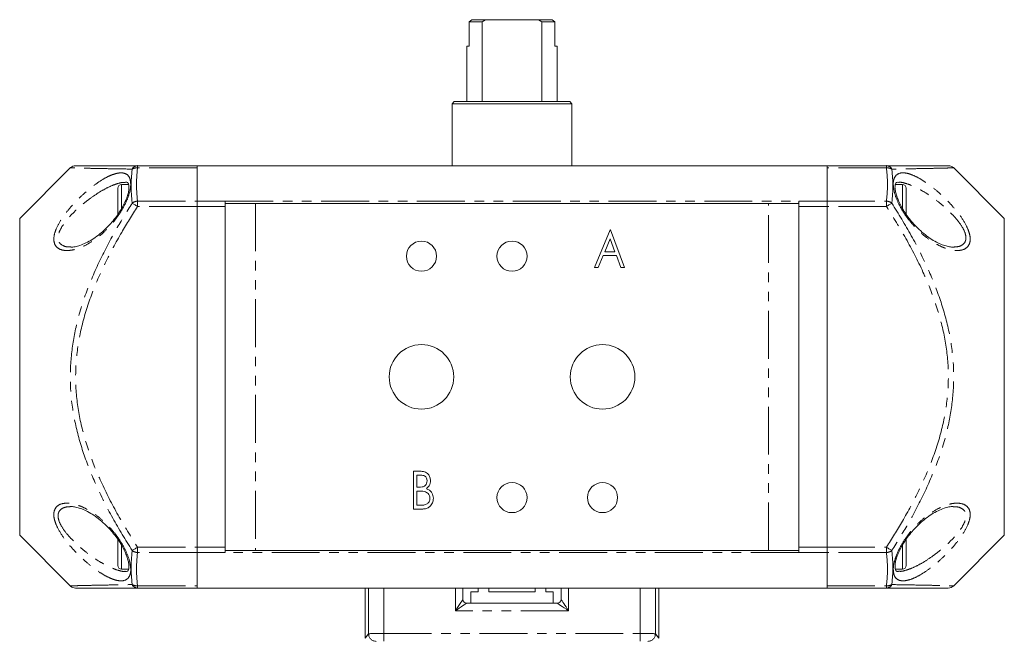
# Model space of a CAD drawing. Units: millimetres. Extents: x 138 to 269, y 80 to 288.
# Drawn here: x 138 to 269, y 206 to 288 of the extents above; entities that cross this region are included whole.
import ezdxf

# ---------------------------------------------------------------- set-up
doc = ezdxf.new("R2010")
doc.units = ezdxf.units.MM
doc.linetypes.add('PHANTOM', pattern=[12.7, 6.35, -1.27, 1.27, -1.27, 1.27, -1.27])

msp = doc.modelspace()

# ---------------------------------------------------------------- linework, layer by layer
at = {"color": 7, "linetype": 'Continuous', "lineweight": 15}
for p, q in [((197.75, 287.69), (198.07, 287.99)), ((197.75, 287.69), (197.75, 284.49)), ((199.44, 287.69), (197.75, 287.69)), ((198.07, 287.99), (199.91, 287.99)), ((199.91, 287.99), (199.44, 287.69)), ((199.44, 277.14), (199.44, 287.69)), ((206.91, 287.99), (199.91, 287.99)), ((207.38, 287.69), (206.91, 287.99)), ((206.91, 287.99), (208.75, 287.99)), ((207.38, 287.69), (207.38, 277.14)), ((209.07, 287.69), (207.38, 287.69)), ((208.75, 287.99), (209.07, 287.69)), ((209.07, 284.49), (209.07, 287.69)), ((197.41, 284.49), (197.41, 277.14)), ((197.41, 284.49), (197.75, 284.49)), ((209.07, 284.49), (209.41, 284.49)), ((209.41, 277.14), (209.41, 284.49)), ((195.76, 277.14), (195.46, 276.84)), ((195.46, 276.84), (195.46, 268.64)), ((203.41, 276.84), (195.46, 276.84)), ((195.76, 277.14), (203.41, 277.14)), ((203.41, 277.14), (211.06, 277.14)), ((211.36, 276.84), (203.41, 276.84)), ((211.36, 276.84), (211.06, 277.14)), ((211.36, 268.64), (211.36, 276.84)), ((144.9, 268.39), (138.16, 261.64)), ((153.77, 268.64), (161.66, 268.64)), ((161.66, 268.64), (245.16, 268.64)), ((161.66, 268.64), (161.66, 263.94)), ((161.66, 268.35), (161.66, 263.94)), ((245.16, 268.64), (253.04, 268.64)), ((245.16, 268.64), (245.16, 263.94)), ((245.16, 263.94), (245.16, 268.35)), ((268.66, 261.64), (261.92, 268.39)), ((151.16, 262.18), (151.16, 265.64)), ((152.6, 266.14), (151.66, 266.14)), ((255.16, 266.14), (254.22, 266.14)), ((255.66, 265.64), (255.66, 262.18)), ((161.66, 263.94), (161.66, 263.23)), ((165.41, 263.73), (165.41, 263.94)), ((165.41, 263.23), (165.41, 263.73)), ((165.43, 263.64), (169.41, 263.64)), ((237.41, 263.64), (169.41, 263.64)), ((237.41, 263.64), (241.39, 263.64)), ((241.41, 263.94), (241.41, 263.73)), ((241.41, 263.73), (241.41, 263.23)), ((245.16, 263.23), (245.16, 263.94)), ((161.66, 218.06), (161.66, 263.23)), ((165.41, 263.23), (165.41, 218.06)), ((241.41, 218.06), (241.41, 263.23)), ((245.16, 263.23), (245.16, 218.06)), ((138.16, 219.64), (138.16, 261.64)), ((268.66, 261.64), (268.66, 219.64)), ((214.35, 255.13), (216.4, 260.13)), ((216.4, 260.13), (216.46, 260.13)), ((216.46, 260.13), (218.32, 255.13)), ((216.41, 258.95), (215.71, 257.24)), ((217.05, 257.24), (216.41, 258.95)), ((215.71, 257.24), (217.05, 257.24)), ((215.5, 256.73), (214.84, 255.13)), ((217.24, 256.73), (215.5, 256.73)), ((217.83, 255.13), (217.24, 256.73)), ((214.84, 255.13), (214.35, 255.13)), ((218.32, 255.13), (217.83, 255.13)), ((190.37, 228.12), (191.22, 228.12)), ((190.37, 223.12), (190.37, 228.12)), ((190.81, 227.61), (190.81, 226.01)), ((191.31, 227.61), (190.81, 227.61)), ((190.81, 226.01), (191.06, 226.01)), ((190.81, 225.5), (190.81, 223.64)), ((191.05, 225.5), (190.81, 225.5)), ((190.81, 223.64), (191.35, 223.64)), ((191.57, 223.12), (190.37, 223.12)), ((138.16, 219.64), (144.9, 212.9)), ((261.92, 212.9), (268.66, 219.64)), ((151.16, 215.64), (151.16, 219.11)), ((161.66, 218.06), (161.66, 217.35)), ((165.41, 217.56), (165.41, 218.06)), ((241.41, 218.06), (241.41, 217.56)), ((245.16, 217.35), (245.16, 218.06)), ((255.66, 219.12), (255.66, 215.64)), ((161.66, 217.35), (161.66, 212.94)), ((161.66, 217.35), (161.66, 212.64)), ((165.41, 217.35), (165.41, 217.56)), ((169.41, 217.64), (165.43, 217.64)), ((169.41, 217.64), (237.41, 217.64)), ((241.39, 217.64), (237.41, 217.64)), ((241.41, 217.56), (241.41, 217.35)), ((245.16, 212.94), (245.16, 217.35)), ((245.16, 217.35), (245.16, 212.64)), ((151.66, 215.14), (152.6, 215.14)), ((254.22, 215.14), (255.16, 215.14)), ((161.66, 212.64), (153.77, 212.64)), ((245.16, 212.64), (161.66, 212.64)), ((183.96, 212.64), (183.96, 205.98)), ((196.91, 212.64), (196.91, 211.14)), ((197.96, 212.14), (197.96, 210.64)), ((197.96, 212.14), (198.91, 212.14)), ((198.91, 212.14), (198.91, 212.64)), ((200.33, 212.64), (200.33, 212.14)), ((200.33, 212.14), (206.48, 212.14)), ((206.48, 212.14), (206.48, 212.64)), ((207.91, 212.64), (207.91, 212.14)), ((207.91, 212.14), (208.86, 212.14)), ((208.86, 210.64), (208.86, 212.14)), ((209.91, 211.14), (209.91, 212.64)), ((222.86, 212.64), (222.86, 205.98)), ((253.04, 212.64), (245.16, 212.64)), ((197.41, 210.64), (209.41, 210.64))]:
    msp.add_line(p, q, dxfattribs=at)
at = {"color": 8, "linetype": 'PHANTOM', "lineweight": 0}
for p, q in [((153.77, 268.35), (153.77, 268.64)), ((161.66, 268.35), (153.77, 268.35)), ((253.04, 268.35), (245.16, 268.35)), ((253.04, 268.35), (253.04, 268.64)), ((151.66, 266.14), (151.66, 262.97)), ((255.16, 262.98), (255.16, 266.14)), ((153.77, 263.23), (153.77, 263.94)), ((153.77, 263.94), (161.66, 263.94)), ((161.66, 263.94), (165.41, 263.94)), ((165.41, 263.94), (241.41, 263.94)), ((169.41, 263.64), (169.41, 217.64)), ((237.41, 217.64), (237.41, 263.64)), ((241.41, 263.94), (245.16, 263.94)), ((245.16, 263.94), (253.04, 263.94)), ((253.04, 263.94), (253.04, 263.23)), ((161.66, 263.23), (153.77, 263.23)), ((165.41, 263.23), (161.66, 263.23)), ((245.16, 263.23), (241.41, 263.23)), ((253.04, 263.23), (245.16, 263.23)), ((151.66, 218.31), (151.66, 215.16)), ((153.77, 218.06), (161.66, 218.06)), ((153.77, 217.35), (153.77, 218.06)), ((161.66, 218.06), (165.41, 218.06)), ((241.41, 218.06), (245.16, 218.06)), ((245.16, 218.06), (253.04, 218.06)), ((253.04, 218.06), (253.04, 217.35)), ((255.16, 215.14), (255.16, 218.33)), ((161.66, 217.35), (153.77, 217.35)), ((165.41, 217.35), (161.66, 217.35)), ((241.41, 217.35), (165.41, 217.35)), ((245.16, 217.35), (241.41, 217.35)), ((253.04, 217.35), (245.16, 217.35)), ((151.66, 215.16), (151.66, 215.14)), ((153.77, 212.94), (161.66, 212.94)), ((153.77, 212.94), (153.77, 212.64)), ((245.16, 212.94), (253.04, 212.94)), ((253.04, 212.94), (253.04, 212.64)), ((184.41, 212.64), (184.41, 206.58)), ((186.41, 212.64), (186.41, 206.61)), ((195.91, 209.64), (195.91, 212.64)), ((210.91, 212.64), (210.91, 209.64)), ((220.41, 212.64), (220.41, 206.61)), ((222.41, 212.64), (222.41, 206.58)), ((210.91, 209.64), (195.91, 209.64)), ((183.96, 205.98), (184.41, 206.58)), ((186.41, 206.61), (220.41, 206.61)), ((186.41, 205.61), (186.41, 206.61)), ((220.41, 205.61), (220.41, 206.61)), ((222.41, 206.58), (222.86, 205.98))]:
    msp.add_line(p, q, dxfattribs=at)
at = {"color": 8, "linetype": 'PHANTOM', "lineweight": 0, "flags": 128}
for points in [[(153.77, 263.23), (153.67, 263.3), (153.57, 263.36), (153.47, 263.43), (153.37, 263.49), (153.28, 263.55), (153.2, 263.6), (153.13, 263.64), (153.07, 263.68)], [(253.04, 263.23), (253.15, 263.3), (253.25, 263.36), (253.35, 263.43), (253.45, 263.49), (253.54, 263.55), (253.62, 263.6), (253.69, 263.64), (253.75, 263.68)], [(153.77, 218.06), (153.67, 217.99), (153.57, 217.93), (153.47, 217.86), (153.37, 217.8), (153.28, 217.74), (153.2, 217.69), (153.13, 217.65), (153.07, 217.61)], [(253.04, 218.06), (253.15, 217.99), (253.25, 217.93), (253.35, 217.86), (253.45, 217.8), (253.54, 217.74), (253.62, 217.69), (253.69, 217.65), (253.75, 217.61)], [(195.91, 209.64), (196.1, 209.94), (196.29, 210.22), (196.46, 210.48), (196.62, 210.71), (196.74, 210.89), (196.83, 211.03), (196.89, 211.12), (196.91, 211.14)], [(197.41, 210.64), (197.39, 210.63), (197.32, 210.58), (197.21, 210.51), (197.06, 210.41), (196.87, 210.29), (196.66, 210.14), (196.42, 209.99), (196.17, 209.82), (195.91, 209.64)], [(210.91, 209.64), (210.62, 209.84), (210.34, 210.03), (210.08, 210.2), (209.85, 210.35), (209.66, 210.48), (209.52, 210.57), (209.44, 210.63), (209.41, 210.64)], [(209.91, 211.14), (209.92, 211.12), (209.97, 211.05), (210.04, 210.94), (210.14, 210.79), (210.27, 210.61), (210.41, 210.39), (210.57, 210.16), (210.74, 209.91), (210.91, 209.64)]]:
    msp.add_lwpolyline(points, dxfattribs=at)
at = {"color": 7, "linetype": 'Continuous', "lineweight": 15}
for centre, radius in [((191.41, 256.64), 2), ((203.41, 256.64), 2), ((191.41, 240.64), 4.28), ((215.41, 240.64), 4.28), ((203.41, 224.64), 2), ((215.41, 224.64), 2)]:
    msp.add_circle(centre, radius, dxfattribs=at)
for centre, radius, start, end in [((145.57, 267.64), 1, 89.9568, 131.5726), ((261.24, 267.64), 1, 48.5056, 90.0427), ((151.66, 265.64), 0.5, 90, 180), ((255.16, 265.64), 0.5, 0, 90), ((151.66, 215.64), 0.5, 180, 270), ((255.16, 215.64), 0.5, 270, 0), ((145.57, 213.64), 1, 228.505, 270.0444), ((261.24, 213.64), 1, 269.956, 311.5723), ((197.41, 211.14), 0.5, 180, 270), ((209.41, 211.14), 0.5, 270, 0)]:
    msp.add_arc(centre, radius, start, end, dxfattribs=at)
at = {"color": 8, "linetype": 'PHANTOM', "lineweight": 0}
for centre, radius, start, end in [((153.8, 267.83), 0.82, 92.0104, 153.8113), ((153.67, 267.18), 1.17, 85.0855, 121.1439), ((253.02, 267.83), 0.82, 26.1887, 87.9896), ((253.14, 267.18), 1.17, 58.8561, 94.9145), ((153.84, 262.64), 1.3, 92.8624, 126.5704), ((252.98, 262.64), 1.3, 53.4296, 87.1376), ((153.84, 218.65), 1.3, 233.4292, 267.1374), ((252.98, 218.65), 1.3, 272.8626, 306.5708), ((153.67, 214.11), 1.17, 238.8553, 274.9153), ((153.8, 213.46), 0.82, 206.1879, 267.9907), ((253.14, 214.11), 1.17, 265.0847, 301.1447), ((253.02, 213.46), 0.82, 272.0093, 333.8121), ((185.41, 206.58), 1, 180.0688, 269.9465), ((221.41, 206.58), 1, 270.0535, 359.9312)]:
    msp.add_arc(centre, radius, start, end, dxfattribs=at)
for centre, start_param, end_param in [((186.41, 206.58), 1.570796, 3.115413), ((220.41, 206.58), 0.02618, 1.570796)]:
    msp.add_ellipse(centre, major_axis=(2, 0), ratio=0.01746, start_param=start_param, end_param=end_param, dxfattribs=at)
for points, knots in [([(152.88, 266.15), (152.88, 266.14), (152.87, 265.8), (152.75, 265.05), (152.24, 263.69), (151.5, 262.38), (150.64, 261.21), (149.76, 260.23), (148.76, 259.3), (147.64, 258.49), (146.5, 257.87), (145.48, 257.51), (144.62, 257.37), (143.81, 257.41), (143.09, 257.71), (142.67, 258.41), (142.67, 259.33), (143.04, 260.46), (143.7, 261.6), (144.51, 262.68), (145.39, 263.69), (146.42, 264.72), (147.58, 265.72), (148.74, 266.57), (149.76, 267.17), (150.63, 267.53), (151.48, 267.74), (152.24, 267.64), (152.79, 267.11), (152.85, 266.47), (152.88, 266.15)], [0, 0, 0, 0, 0.001773, 0.036301, 0.070881, 0.118817, 0.150422, 0.182065, 0.222619, 0.263203, 0.304261, 0.345296, 0.37508, 0.404825, 0.446317, 0.482708, 0.514066, 0.545242, 0.586957, 0.617481, 0.648053, 0.68963, 0.731234, 0.773354, 0.81544, 0.846254, 0.877034, 0.924331, 0.962886, 1, 1, 1, 1]), ([(153.07, 268.19), (152.19, 268.2), (150.44, 268.23), (148.43, 268.27), (146.97, 268.3), (145.95, 268.32), (145.24, 268.34), (144.86, 268.35), (144.92, 268.35), (144.94, 268.35)], [0, 0, 0, 0, 0.202549, 0.406012, 0.536573, 0.667087, 0.801805, 0.936468, 1, 1, 1, 1]), ([(153.77, 268.35), (153.71, 267.62), (153.57, 266.14), (153.71, 264.67), (153.77, 263.94)], [0, 0, 0, 0, 0.5, 1, 1, 1, 1]), ([(253.04, 263.94), (253.11, 264.67), (253.25, 266.14), (253.11, 267.62), (253.04, 268.35)], [0, 0, 0, 0, 0.5, 1, 1, 1, 1]), ([(261.88, 268.35), (261.9, 268.35), (261.96, 268.35), (261.59, 268.34), (260.91, 268.33), (259.89, 268.3), (258.41, 268.27), (256.39, 268.23), (254.63, 268.2), (253.75, 268.19)], [0, 0, 0, 0, 0.0635302, 0.193661, 0.3238393, 0.4588866, 0.593989, 0.7964255, 1, 1, 1, 1]), ([(253.94, 266.15), (253.94, 266.17), (253.94, 266.51), (254.05, 267.07), (254.52, 267.62), (255.24, 267.74), (256.07, 267.57), (256.92, 267.23), (257.91, 266.68), (259.01, 265.9), (260.13, 264.96), (261.16, 263.97), (262.06, 262.98), (262.91, 261.91), (263.64, 260.74), (264.09, 259.59), (264.16, 258.92), (264.08, 258.32), (263.81, 257.8), (263.16, 257.45), (262.42, 257.37), (261.57, 257.46), (260.57, 257.77), (259.43, 258.34), (258.28, 259.13), (257.25, 260.04), (256.35, 261.01), (255.46, 262.16), (254.66, 263.52), (254.06, 265), (253.98, 265.78), (253.94, 266.15)], [0, 0, 0, 0, 0.001988, 0.036769, 0.071155, 0.118234, 0.149208, 0.18022, 0.220214, 0.26024, 0.300771, 0.341285, 0.372475, 0.403622, 0.446129, 0.479085, 0.50814, 0.513764, 0.550394, 0.586427, 0.616128, 0.645877, 0.686839, 0.727833, 0.769435, 0.81101, 0.842864, 0.874682, 0.923154, 0.962387, 1, 1, 1, 1]), ([(152.16, 266.4), (152.08, 266.42), (151.79, 266.46), (151.19, 266.29), (150.32, 265.99), (149.3, 265.48), (148.14, 264.76), (146.99, 263.93), (145.96, 263.06), (145.08, 262.22), (144.28, 261.33), (143.61, 260.38), (143.24, 259.45), (143.23, 258.96), (143.34, 258.53), (143.48, 258.32), (143.88, 258.02), (144.3, 257.86), (144.78, 257.86), (144.92, 257.86)], [0, 0, 0, 0, 0.026758, 0.088622, 0.150565, 0.236853, 0.323214, 0.40867, 0.494071, 0.555611, 0.617041, 0.697944, 0.756172, 0.808946, 0.813831, 0.875558, 0.882072, 0.96294, 1, 1, 1, 1]), ([(261.86, 257.85), (262.09, 257.86), (262.59, 257.88), (263.18, 258.14), (263.47, 258.51), (263.55, 258.79), (263.59, 259.09), (263.53, 259.65), (263.06, 260.61), (262.33, 261.58), (261.48, 262.47), (260.59, 263.3), (259.57, 264.13), (258.45, 264.91), (257.35, 265.57), (256.36, 266.05), (255.52, 266.32), (254.96, 266.47), (254.72, 266.43), (254.67, 266.42)], [0, 0, 0, 0, 0.057661, 0.127433, 0.180099, 0.196008, 0.206343, 0.259708, 0.321692, 0.404766, 0.4677, 0.530725, 0.61396, 0.697228, 0.779148, 0.861, 0.923169, 0.98525, 1, 1, 1, 1]), ([(153.07, 217.61), (152.19, 219.04), (150.43, 221.89), (148.26, 226.2), (146.55, 230.48), (145.39, 234.71), (144.8, 238.98), (144.89, 243.19), (145.57, 247.45), (146.87, 251.77), (148.73, 256.08), (150.82, 260.05), (152.36, 262.53), (153.07, 263.68)], [0, 0, 0, 0, 0.101551, 0.203045, 0.291471, 0.380091, 0.468214, 0.55122, 0.634263, 0.728593, 0.823319, 0.917946, 1, 1, 1, 1]), ([(253.75, 263.68), (254.63, 262.25), (256.39, 259.4), (258.56, 255.09), (260.26, 250.81), (261.43, 246.58), (262.01, 242.31), (261.93, 238.1), (261.25, 233.84), (259.94, 229.52), (258.09, 225.21), (256, 221.24), (254.46, 218.76), (253.75, 217.61)], [0, 0, 0, 0, 0.101551, 0.203045, 0.291471, 0.380091, 0.468214, 0.55122, 0.634263, 0.728593, 0.823319, 0.917946, 1, 1, 1, 1]), ([(153.77, 263.23), (153.06, 262.09), (151.54, 259.65), (149.44, 255.75), (147.59, 251.52), (146.28, 247.3), (145.6, 243.13), (145.51, 239.02), (146.1, 234.84), (147.27, 230.71), (148.97, 226.51), (151.15, 222.28), (152.9, 219.47), (153.77, 218.06)], [0, 0, 0, 0, 0.0827108, 0.1774541, 0.2722909, 0.3667197, 0.4491416, 0.5315213, 0.6193087, 0.707617, 0.7957338, 0.8978384, 1, 1, 1, 1]), ([(253.04, 218.06), (253.76, 219.2), (255.28, 221.64), (257.38, 225.54), (259.23, 229.77), (260.54, 233.99), (261.22, 238.16), (261.31, 242.27), (260.72, 246.45), (259.55, 250.58), (257.85, 254.78), (255.67, 259.01), (253.92, 261.82), (253.04, 263.23)], [0, 0, 0, 0, 0.082711, 0.177454, 0.272291, 0.36672, 0.449142, 0.531521, 0.619309, 0.707617, 0.795734, 0.897838, 1, 1, 1, 1]), ([(152.88, 215.14), (152.88, 215.12), (152.88, 214.78), (152.77, 214.22), (152.3, 213.67), (151.58, 213.55), (150.74, 213.72), (149.9, 214.06), (148.91, 214.61), (147.81, 215.39), (146.69, 216.33), (145.66, 217.32), (144.76, 218.31), (143.91, 219.38), (143.18, 220.55), (142.73, 221.7), (142.66, 222.37), (142.74, 222.97), (143.01, 223.49), (143.66, 223.84), (144.4, 223.92), (145.25, 223.83), (146.25, 223.52), (147.39, 222.95), (148.54, 222.16), (149.57, 221.25), (150.47, 220.28), (151.36, 219.13), (152.16, 217.77), (152.76, 216.29), (152.84, 215.51), (152.88, 215.14)], [0, 0, 0, 0, 0.001988, 0.036769, 0.071155, 0.118234, 0.149208, 0.18022, 0.220214, 0.26024, 0.300771, 0.341285, 0.372475, 0.403622, 0.446129, 0.479085, 0.50814, 0.513764, 0.550394, 0.586427, 0.616128, 0.645877, 0.686839, 0.727833, 0.769435, 0.81101, 0.842864, 0.874682, 0.923154, 0.962387, 1, 1, 1, 1]), ([(144.96, 223.44), (144.73, 223.43), (144.23, 223.41), (143.64, 223.15), (143.35, 222.78), (143.27, 222.5), (143.23, 222.2), (143.29, 221.64), (143.75, 220.68), (144.49, 219.71), (145.34, 218.82), (146.23, 217.99), (147.25, 217.16), (148.37, 216.38), (149.47, 215.72), (150.46, 215.24), (151.29, 214.97), (151.86, 214.82), (152.1, 214.86), (152.14, 214.87)], [0, 0, 0, 0, 0.057661, 0.127433, 0.180099, 0.196008, 0.206343, 0.259707, 0.321692, 0.404766, 0.4677, 0.530725, 0.61396, 0.697228, 0.779148, 0.861, 0.923169, 0.98525, 1, 1, 1, 1]), ([(253.94, 215.14), (253.94, 215.15), (253.95, 215.49), (254.07, 216.24), (254.58, 217.6), (255.32, 218.91), (256.18, 220.08), (257.05, 221.06), (258.06, 221.99), (259.18, 222.8), (260.32, 223.42), (261.34, 223.78), (262.2, 223.92), (263.01, 223.88), (263.73, 223.58), (264.15, 222.88), (264.15, 221.96), (263.78, 220.83), (263.11, 219.69), (262.31, 218.61), (261.43, 217.6), (260.4, 216.57), (259.24, 215.57), (258.08, 214.72), (257.06, 214.12), (256.19, 213.76), (255.34, 213.55), (254.58, 213.65), (254.03, 214.18), (253.97, 214.82), (253.94, 215.14)], [0, 0, 0, 0, 0.001773, 0.036301, 0.070881, 0.118817, 0.150422, 0.182065, 0.222619, 0.263203, 0.304261, 0.345296, 0.37508, 0.404825, 0.446317, 0.482708, 0.514066, 0.545242, 0.586958, 0.617481, 0.648053, 0.68963, 0.731234, 0.773354, 0.81544, 0.846254, 0.877034, 0.924331, 0.962886, 1, 1, 1, 1]), ([(254.65, 214.89), (254.74, 214.87), (255.03, 214.83), (255.63, 215), (256.5, 215.3), (257.52, 215.81), (258.68, 216.53), (259.83, 217.36), (260.86, 218.23), (261.74, 219.07), (262.54, 219.96), (263.21, 220.91), (263.58, 221.84), (263.59, 222.33), (263.48, 222.76), (263.33, 222.97), (262.94, 223.27), (262.52, 223.43), (262.04, 223.43), (261.89, 223.43)], [0, 0, 0, 0, 0.0267584, 0.0886224, 0.1505649, 0.2368535, 0.3232138, 0.4086696, 0.4940715, 0.5556106, 0.6170412, 0.6979442, 0.7561714, 0.8089457, 0.8138314, 0.8755585, 0.8820721, 0.9629403, 1, 1, 1, 1]), ([(153.77, 217.35), (153.71, 216.62), (153.57, 215.14), (153.71, 213.67), (153.77, 212.94)], [0, 0, 0, 0, 0.5, 1, 1, 1, 1]), ([(253.04, 212.94), (253.11, 213.67), (253.25, 215.14), (253.11, 216.62), (253.04, 217.35)], [0, 0, 0, 0, 0.5, 1, 1, 1, 1]), ([(144.94, 212.94), (144.92, 212.94), (144.86, 212.94), (145.23, 212.95), (145.91, 212.96), (146.93, 212.99), (148.41, 213.02), (150.43, 213.06), (152.19, 213.09), (153.07, 213.1)], [0, 0, 0, 0, 0.06353, 0.193661, 0.323839, 0.458887, 0.593989, 0.796426, 1, 1, 1, 1]), ([(253.75, 213.1), (254.63, 213.09), (256.38, 213.06), (258.38, 213.02), (259.85, 212.99), (260.87, 212.97), (261.57, 212.95), (261.96, 212.94), (261.9, 212.94), (261.88, 212.94)], [0, 0, 0, 0, 0.202549, 0.406012, 0.536573, 0.667087, 0.801805, 0.936468, 1, 1, 1, 1])]:
    msp.add_open_spline(points, degree=3, knots=knots, dxfattribs=at)
at = {"color": 7, "linetype": 'Continuous', "lineweight": 15}
for points, knots in [([(145.65, 268.64), (145.63, 268.64), (145.56, 268.64), (145.94, 268.64), (146.62, 268.64), (147.64, 268.64), (149.13, 268.64), (151.15, 268.64), (152.9, 268.64), (153.77, 268.64)], [0, 0, 0, 0, 0.068478, 0.197295, 0.326166, 0.460022, 0.593937, 0.79641, 1, 1, 1, 1]), ([(253.04, 268.64), (253.92, 268.64), (255.67, 268.64), (257.84, 268.64), (259.56, 268.64), (260.7, 268.64), (261.27, 268.64), (261.19, 268.64), (261.17, 268.64)], [0, 0, 0, 0, 0.203135, 0.406156, 0.581365, 0.756954, 0.931507, 1, 1, 1, 1]), ([(152.57, 266.27), (152.58, 266.24), (152.61, 266.16), (152.65, 265.91), (152.64, 265.49), (152.54, 264.96), (152.35, 264.36), (152.07, 263.7), (151.7, 262.99), (151.24, 262.26), (150.69, 261.51), (150.05, 260.77), (149.34, 260.06), (148.58, 259.41), (147.77, 258.84), (146.94, 258.38), (146.17, 258.06), (145.51, 257.89), (145.09, 257.83), (144.94, 257.85), (144.93, 257.85)], [0, 0, 0, 0, 0.023956, 0.066838, 0.11099, 0.155081, 0.20144, 0.249925, 0.302537, 0.358925, 0.419794, 0.485364, 0.555001, 0.628949, 0.706004, 0.785056, 0.864273, 0.932453, 0.99462, 1, 1, 1, 1]), ([(152.17, 266.44), (152.23, 266.44), (152.4, 266.44), (152.48, 266.38), (152.53, 266.34), (152.56, 266.27), (152.57, 266.27)], [0, 0, 0, 0, 0.21959, 0.556274, 0.947551, 1, 1, 1, 1]), ([(254.17, 265.8), (254.18, 265.86), (254.18, 266.05), (254.24, 266.26), (254.31, 266.36), (254.36, 266.39), (254.46, 266.45), (254.62, 266.44), (254.67, 266.43)], [0, 0, 0, 0, 0.095283, 0.2762869, 0.4572646, 0.6712459, 0.8916644, 1, 1, 1, 1]), ([(261.86, 257.85), (261.84, 257.85), (261.67, 257.84), (261.24, 257.91), (260.59, 258.08), (259.85, 258.4), (259.04, 258.85), (258.2, 259.44), (257.41, 260.12), (256.69, 260.86), (256.06, 261.6), (255.52, 262.35), (255.07, 263.09), (254.71, 263.8), (254.44, 264.45), (254.26, 265.05), (254.18, 265.5), (254.18, 265.72), (254.17, 265.8)], [0, 0, 0, 0, 0.010189, 0.078015, 0.151511, 0.231973, 0.31581, 0.402918, 0.489202, 0.564456, 0.635576, 0.701545, 0.763182, 0.819731, 0.872704, 0.921679, 0.972876, 1, 1, 1, 1]), ([(165.41, 263.73), (165.41, 263.7), (165.41, 263.65), (165.43, 263.65), (165.43, 263.64)], [0, 0, 0, 0, 0.768116, 1, 1, 1, 1]), ([(241.39, 263.64), (241.4, 263.65), (241.41, 263.67), (241.41, 263.72), (241.41, 263.73)], [0, 0, 0, 0, 0.7681259, 1, 1, 1, 1]), ([(191.22, 228.12), (191.42, 228.12), (191.82, 228.11), (192.31, 227.81), (192.57, 227.35), (192.59, 227.04), (192.61, 226.89)], [0, 0, 0, 0, 0.281117, 0.559028, 0.779395, 1, 1, 1, 1]), ([(192.16, 226.88), (192.15, 227), (192.13, 227.24), (191.82, 227.58), (191.5, 227.6), (191.31, 227.61)], [0, 0, 0, 0, 0.280973, 0.56006, 1, 1, 1, 1]), ([(191.06, 226.01), (191.21, 226.01), (191.51, 226.01), (191.91, 226.19), (192.12, 226.52), (192.15, 226.76), (192.16, 226.88)], [0, 0, 0, 0, 0.281631, 0.559558, 0.779617, 1, 1, 1, 1]), ([(192.61, 226.89), (192.58, 226.65), (192.53, 226.22), (192.2, 225.94), (192.06, 225.82)], [0, 0, 0, 0, 0.559517, 1, 1, 1, 1]), ([(192.06, 225.82), (192.2, 225.76), (192.5, 225.64), (192.9, 225.21), (192.96, 224.79), (192.99, 224.54)], [0, 0, 0, 0, 0.281502, 0.561915, 1, 1, 1, 1]), ([(191.81, 225.44), (191.67, 225.46), (191.42, 225.5), (191.17, 225.5), (191.05, 225.5)], [0, 0, 0, 0, 0.5596, 1, 1, 1, 1]), ([(191.35, 223.64), (191.51, 223.64), (191.83, 223.64), (192.25, 223.82), (192.5, 224.17), (192.53, 224.42), (192.54, 224.54)], [0, 0, 0, 0, 0.281626, 0.559768, 0.779887, 1, 1, 1, 1]), ([(192.99, 224.54), (192.97, 224.33), (192.93, 223.91), (192.55, 223.43), (192.07, 223.16), (191.74, 223.14), (191.57, 223.12)], [0, 0, 0, 0, 0.279744, 0.559311, 0.77937, 1, 1, 1, 1]), ([(192.54, 224.54), (192.53, 224.66), (192.51, 224.89), (192.26, 225.25), (191.98, 225.37), (191.81, 225.44)], [0, 0, 0, 0, 0.280766, 0.561464, 1, 1, 1, 1]), ([(144.96, 223.44), (144.98, 223.44), (145.15, 223.45), (145.58, 223.38), (146.23, 223.21), (146.97, 222.89), (147.78, 222.44), (148.61, 221.85), (149.41, 221.17), (150.13, 220.43), (150.76, 219.69), (151.3, 218.94), (151.75, 218.2), (152.11, 217.49), (152.38, 216.84), (152.56, 216.24), (152.64, 215.79), (152.64, 215.57), (152.64, 215.49)], [0, 0, 0, 0, 0.010189, 0.0780152, 0.1515114, 0.2319732, 0.3158098, 0.4029177, 0.4892018, 0.564456, 0.6355759, 0.7015448, 0.7631826, 0.8197316, 0.8727036, 0.9216795, 0.9728763, 1, 1, 1, 1]), ([(254.25, 215.02), (254.24, 215.05), (254.21, 215.13), (254.16, 215.38), (254.18, 215.8), (254.28, 216.33), (254.47, 216.93), (254.75, 217.59), (255.12, 218.3), (255.58, 219.03), (256.13, 219.78), (256.77, 220.52), (257.47, 221.23), (258.24, 221.88), (259.05, 222.45), (259.88, 222.91), (260.65, 223.23), (261.31, 223.4), (261.72, 223.46), (261.88, 223.44), (261.89, 223.44)], [0, 0, 0, 0, 0.0239559, 0.0668378, 0.1109901, 0.1550814, 0.2014403, 0.2499243, 0.3025365, 0.3589249, 0.4197942, 0.4853638, 0.5550005, 0.6289491, 0.706004, 0.7850556, 0.8642728, 0.932453, 0.9946198, 1, 1, 1, 1]), ([(165.43, 217.64), (165.42, 217.64), (165.41, 217.62), (165.41, 217.57), (165.41, 217.56)], [0, 0, 0, 0, 0.768121, 1, 1, 1, 1]), ([(241.41, 217.56), (241.41, 217.59), (241.4, 217.64), (241.39, 217.64), (241.39, 217.64)], [0, 0, 0, 0, 0.7681161, 1, 1, 1, 1]), ([(152.64, 215.49), (152.64, 215.43), (152.64, 215.24), (152.58, 215.03), (152.51, 214.93), (152.46, 214.9), (152.36, 214.84), (152.2, 214.85), (152.15, 214.86)], [0, 0, 0, 0, 0.095283, 0.276287, 0.457265, 0.671246, 0.891664, 1, 1, 1, 1]), ([(254.65, 214.85), (254.58, 214.85), (254.42, 214.85), (254.34, 214.91), (254.29, 214.95), (254.26, 215.02), (254.25, 215.02)], [0, 0, 0, 0, 0.21959, 0.556274, 0.947551, 1, 1, 1, 1]), ([(153.77, 212.64), (152.9, 212.64), (151.14, 212.64), (148.98, 212.64), (147.26, 212.64), (146.12, 212.64), (145.55, 212.64), (145.63, 212.64), (145.65, 212.64)], [0, 0, 0, 0, 0.203135, 0.406156, 0.581365, 0.756954, 0.931507, 1, 1, 1, 1]), ([(261.17, 212.64), (261.19, 212.64), (261.26, 212.64), (260.88, 212.64), (260.2, 212.64), (259.18, 212.64), (257.69, 212.64), (255.67, 212.64), (253.92, 212.64), (253.04, 212.64)], [0, 0, 0, 0, 0.068478, 0.197295, 0.326166, 0.460022, 0.593937, 0.79641, 1, 1, 1, 1])]:
    msp.add_open_spline(points, degree=3, knots=knots, dxfattribs=at)
at = {"color": 8, "linetype": 'PHANTOM', "lineweight": 0}
for points in [[(153.07, 263.68), (153, 264.44), (152.86, 265.94), (153, 267.44), (153.07, 268.19)], [(253.75, 268.19), (253.82, 267.44), (253.96, 265.94), (253.82, 264.44), (253.75, 263.68)], [(153.07, 213.1), (153, 213.85), (152.86, 215.35), (153, 216.85), (153.07, 217.61)], [(253.75, 217.61), (253.82, 216.85), (253.96, 215.35), (253.82, 213.85), (253.75, 213.1)]]:
    msp.add_open_spline(points, degree=3, dxfattribs=at)

doc.saveas('drawing.dxf')
